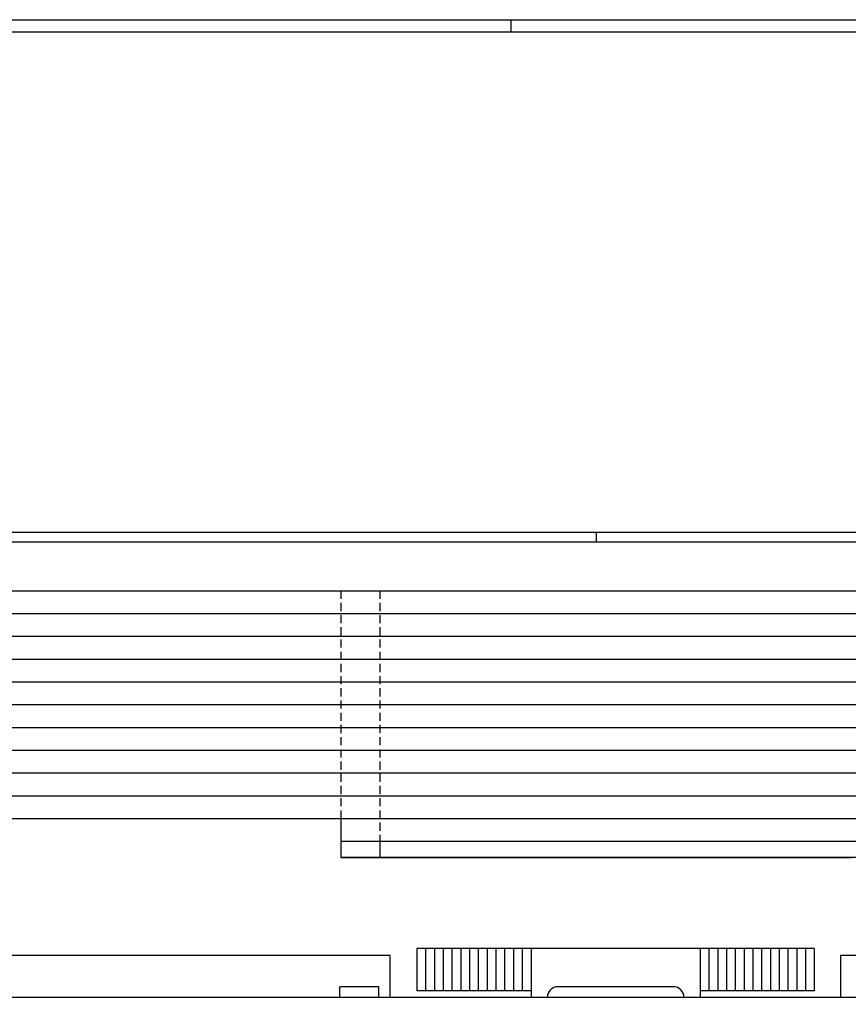
# Model space of a CAD drawing. Units: millimetres. Extents: x 0 to 231, y 0 to 59.
# Drawn here: x 90 to 115, y 29 to 59 of the extents above; entities that cross this region are included whole.
import ezdxf

# ---------------------------------------------------------------- set-up
doc = ezdxf.new("R2010")
doc.units = ezdxf.units.MM
doc.linetypes.add('HIDDEN', pattern=[0.375, 0.25, -0.125])
doc.layers.add('A_VISTA', color=7, linetype='Continuous')

msp = doc.modelspace()

# ---------------------------------------------------------------- linework, layer by layer
msp.add_line((105, 59.012), (105, 59.4))
for points in [[(0, 59.4), (231, 59.4), (231, 0), (0, 0)], [(230.612, 59.012), (0.388, 59.012), (0.388, 0.388), (230.612, 0.388)]]:
    msp.add_lwpolyline(points, close=True)
at = {"layer": 'A_VISTA'}
for p, q in [((33.259, 43.653, -30), (182.959, 43.653, -30)), ((33.559, 43.353, -30), (182.959, 43.353, -30)), ((33.559, 41.853, -30), (182.959, 41.853, -30)), ((33.559, 41.153, -30), (182.959, 41.153, -30)), ((33.559, 40.453, -30), (182.959, 40.453, -30)), ((33.559, 39.753, -30), (182.959, 39.753, -30)), ((33.559, 39.053, -30), (182.959, 39.053, -30)), ((33.559, 38.353, -30), (182.959, 38.353, -30)), ((33.559, 37.653, -30), (182.959, 37.653, -30)), ((33.559, 36.953, -30), (182.959, 36.953, -30)), ((33.559, 36.253, -30), (182.959, 36.253, -30)), ((52.459, 35.553, -30), (163.959, 35.553, -30)), ((52.459, 34.853, -30), (163.959, 34.853, -30)), ((99.759, 34.853, -30), (99.759, 33.653, -30)), ((99.759, 34.153, -30), (116.659, 34.153, -30)), ((100.959, 34.153, -30), (100.959, 33.653, -30)), ((116.659, 33.653, -30), (99.759, 33.653, -30)), ((99.759, 33.653, -30), (100.959, 33.653, -30)), ((100.959, 33.653, -30), (108.209, 33.653, -30)), ((108.209, 33.653, -30), (115.459, 33.653, -30)), ((85.659, 30.653, -30), (101.279, 30.653, -30)), ((101.279, 29.353, -30), (101.279, 30.653, -30)), ((114.319, 30.853, -30), (102.099, 30.853, -30)), ((115.139, 29.353, -30), (115.139, 30.653, -30)), ((115.139, 30.653, -30), (130.759, 30.653, -30)), ((99.729, 29.353, -30), (99.729, 29.683, -30)), ((100.929, 29.683, -30), (99.729, 29.683, -30)), ((100.929, 29.353, -30), (100.929, 29.683, -30)), ((109.979, 29.683, -30), (106.439, 29.683, -30)), ((163.209, 29.353, -30), (53.209, 29.353, -30)), ((105.609, 29.553, -30), (102.099, 29.553, -30)), ((114.319, 29.553, -30), (110.809, 29.553, -30))]:
    msp.add_line(p, q, dxfattribs=at)
at = {"layer": 'A_VISTA', "linetype": 'Continuous'}
for p, q in [((107.609, 43.653, -30), (107.609, 43.353, -30)), ((102.099, 30.853, -30), (102.099, 29.553, -30)), ((102.369, 30.853, -30), (102.369, 29.553, -30)), ((102.639, 30.853, -30), (102.639, 29.553, -30)), ((102.909, 30.853, -30), (102.909, 29.553, -30)), ((103.179, 30.853, -30), (103.179, 29.553, -30)), ((103.449, 30.853, -30), (103.449, 29.553, -30)), ((103.719, 30.853, -30), (103.719, 29.553, -30)), ((103.989, 30.853, -30), (103.989, 29.553, -30)), ((104.259, 30.853, -30), (104.259, 29.553, -30)), ((104.529, 30.853, -30), (104.529, 29.553, -30)), ((104.799, 30.853, -30), (104.799, 29.553, -30)), ((105.069, 30.853, -30), (105.069, 29.553, -30)), ((105.339, 30.853, -30), (105.339, 29.553, -30)), ((105.609, 30.853, -30), (105.609, 29.353, -30)), ((110.809, 30.853, -30), (110.809, 29.353, -30)), ((111.079, 30.853, -30), (111.079, 29.553, -30)), ((111.349, 30.853, -30), (111.349, 29.553, -30)), ((111.619, 30.853, -30), (111.619, 29.553, -30)), ((111.889, 30.853, -30), (111.889, 29.553, -30)), ((112.159, 30.853, -30), (112.159, 29.553, -30)), ((112.429, 30.853, -30), (112.429, 29.553, -30)), ((112.699, 30.853, -30), (112.699, 29.553, -30)), ((112.969, 30.853, -30), (112.969, 29.553, -30)), ((113.239, 30.853, -30), (113.239, 29.553, -30)), ((113.509, 30.853, -30), (113.509, 29.553, -30)), ((113.779, 30.853, -30), (113.779, 29.553, -30)), ((114.049, 30.853, -30), (114.049, 29.553, -30)), ((114.319, 30.853, -30), (114.319, 29.553, -30))]:
    msp.add_line(p, q, dxfattribs=at)
at = {"layer": 'A_VISTA', "linetype": 'HIDDEN'}
for p, q in [((99.759, 41.853, -30), (99.759, 34.853, -30)), ((100.959, 41.853, -30), (100.959, 34.153, -30))]:
    msp.add_line(p, q, dxfattribs=at)
at = {"layer": 'A_VISTA'}
for centre, start, end in [((106.439, 29.353, -30), 90, 180), ((109.979, 29.353, -30), 0, 90)]:
    msp.add_arc(centre, 0.33, start, end, dxfattribs=at)

doc.saveas('drawing.dxf')
